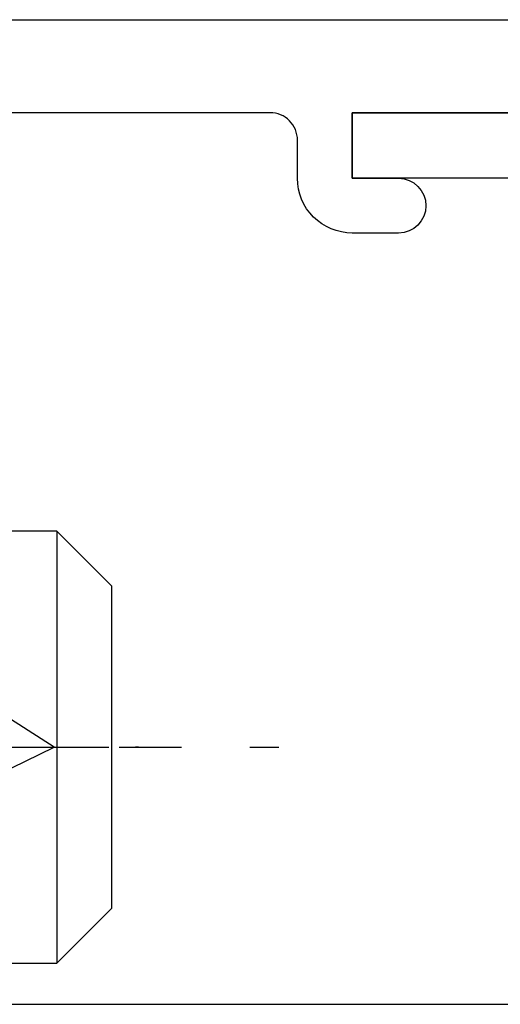
# Model space of a CAD drawing. Extents: x -850 to 290, y -635 to 26.
# Drawn here: x -739 to -730, y -513 to -495 of the extents above; entities that cross this region are included whole.
import ezdxf

# ---------------------------------------------------------------- set-up
doc = ezdxf.new("R2010")
doc.units = 0
doc.header["$LTSCALE"] = 5
doc.header["$MEASUREMENT"] = 0
doc.linetypes.add('ACAD_ISO10W100', pattern=[18, 12, -3, 0, -3])
doc.linetypes.add('CENTER', pattern=[2, 1.25, -0.25, 0.25, -0.25])
doc.layers.get('0').update_dxf_attribs({"linetype": 'CONTINUOUS', "lineweight": 30})
for name, color, linetype in [('7', 8, 'CONTINUOUS'), ('ACCESORIO', 1, 'CONTINUOUS'), ('Beschlag', 3, 'CONTINUOUS')]:
    doc.layers.add(name, color=color, linetype=linetype)
doc.layers.add('Axis', color=1, linetype='ACAD_ISO10W100', plot=False)

# ---------------------------------------------------------------- blocks, each defined once
blk = doc.blocks.new('*U159')
at = {"layer": '7'}
for p, q in [((29.866, 0.91), (31.75, 0)), ((31.75, 0), (29.455, -1.461))]:
    blk.add_line(p, q, dxfattribs=at)
at = {"layer": 'Axis'}
blk.add_line((-1, 0), (32.75, 0), dxfattribs=at)
blk = doc.blocks.new('A$C1E8C1481')
at = {"layer": 'Beschlag', "color": 6, "linetype": 'Continuous'}
for p, q in [((19, 3.95), (14, 3.95)), ((20, 2.95), (19, 3.95)), ((19, 3.95), (19, -3.95)), ((20, 2.95), (20, -2.95)), ((19, -3.95), (20, -2.95)), ((14, -3.95), (19, -3.95))]:
    blk.add_line(p, q, dxfattribs=at)
at = {"layer": 'Beschlag', "color": 6, "linetype": 'CENTER'}
blk.add_open_spline([(-7.36, 0), (20.062, 0), (23.062, 0)], degree=1, knots=[0, 0, 0.90139, 1, 1], dxfattribs=at)

msp = doc.modelspace()

# ---------------------------------------------------------------- linework, layer by layer
msp.add_lwpolyline([(-781.211, -494.699), (-717.511, -494.699, -0.414214)], format="xyb")
msp.add_lwpolyline([(-726.511, -507.999), (-719.211, -507.999, 0.414214), (-718.711, -507.499), (-718.711, -498.599), (-719.511, -498.599, -1), (-719.511, -497.599), (-718.711, -497.599), (-718.711, -496.399), (-732.711, -496.399), (-732.711, -497.599), (-731.861, -497.599, -1), (-731.861, -498.599), (-732.711, -498.599, -0.414214), (-733.711, -497.599), (-733.711, -496.899, 0.414214), (-734.211, -496.399), (-740.011, -496.399, 0.414214), (-741.011, -497.399), (-741.011, -511.699, 0.414214), (-740.011, -512.699), (-727.511, -512.699, 0.414214), (-727.011, -512.199), (-727.011, -508.499, -0.414214)], format="xyb", close=True)
at = {"layer": 'ACCESORIO', "color": 3}
msp.add_lwpolyline([(-732.711, -496.399), (-718.711, -496.399), (-718.711, -497.599), (-732.711, -497.599)], close=True, dxfattribs=at)

# ---------------------------------------------------------------- block references
msp.add_blockref('A$C1E8C1481', (-757.111, -507.999))
at = {"layer": 'ACCESORIO', "xscale": -1, "rotation": 180}
msp.add_blockref('*U159', (-769.911, -507.999), dxfattribs=at)

doc.saveas('drawing.dxf')
